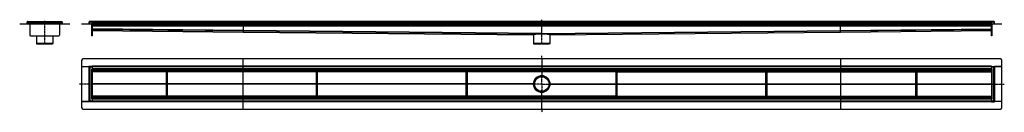
# Model space of a CAD drawing. Units: millimetres. Extents: x -3275 to 3346, y -375 to 246.
import ezdxf

# ---------------------------------------------------------------- set-up
doc = ezdxf.new("R2010")
doc.units = ezdxf.units.MM
doc.header["$LTSCALE"] = 16.335
doc.linetypes.add('CENTER', pattern=[0.6, 0.375, -0.075, 0.075, -0.075])
doc.layers.get('0').update_dxf_attribs({"linetype": 'CONTINUOUS'})
doc.layers.add('AXES', color=7, linetype='CONTINUOUS')
doc.layers.add('DEFAULT_1', color=7, linetype='CENTER')

msp = doc.modelspace()

# ---------------------------------------------------------------- linework, layer by layer
at = {"color": 7, "linetype": 'Continuous'}
for p, q in [((-3275.4, 219.5), (-3275.4, 217.5)), ((-3275.4, 219.5), (-3225.4, 219.5)), ((-3275.4, 217.5), (-3225.4, 217.5)), ((-3225.6, 229.3), (-3223.6, 229.4)), ((-3225.3, 219.5), (-3225.6, 229.3)), ((-3225.4, 221.5), (-3225.3, 219.6)), ((-3225.4, 219.5), (-3225.4, 217.5)), ((-3225.3, 219.6), (-3225.3, 219.3)), ((-3225.3, 219.5), (-3225.3, 217.5)), ((-3225.3, 219.5), (-2989, 219.5)), ((-3225.3, 219.3), (-3225.3, 217.7)), ((-3225.3, 217.5), (-2989, 217.5)), ((-3221.6, 231.5), (-3221.6, 233.5)), ((-3221.6, 233.5), (-2992.6, 233.5)), ((-3207.6, 217.5), (-3207.6, 143.5)), ((-3006.6, 217.5), (-3006.6, 143.5)), ((-2992.6, 231.5), (-2992.6, 233.5)), ((-2988.6, 229.3), (-2990.6, 229.4)), ((-2988.6, 229.3), (-2989, 219.5)), ((-2989, 219.5), (-2989, 217.5)), ((-2988.9, 219.3), (-2989, 217.7)), ((-2988.9, 221.5), (-2988.9, 219.6)), ((-2988.9, 219.6), (-2988.9, 219.3)), ((-2988.9, 219.5), (-2938.9, 219.5)), ((-2988.9, 219.5), (-2988.9, 217.5)), ((-2988.9, 217.5), (-2938.9, 217.5)), ((-2938.9, 219.5), (-2938.9, 217.5)), ((-2858.9, 219.5), (-2858.9, 217.5)), ((-2858.9, 219.5), (3330.2, 219.5)), ((-2858.9, 217.5), (3330.2, 217.5)), ((-2858.8, 219.5), (-2858.8, 217.5)), ((-2808.3, 229.3), (-2806.3, 229.4)), ((-2808.1, 221.5), (-2808.3, 229.3)), ((-2804.3, 229.3), (-2808.3, 229.3)), ((-2806.3, 229.4), (-2806, 219.5)), ((-2804.3, 229.3), (-2806.3, 229.4)), ((3275.7, 233.5), (-2804.3, 233.5)), ((-2790.3, 138.5), (-2790.3, 217.5)), ((-2788.3, 219.5), (-2788.3, 233.5)), ((-2788.3, 217.5), (-2788.3, 138.5)), ((3259.7, 205.5), (-2788.3, 205.5)), ((-1772.3, 219.5), (-1772.3, 233.5)), ((-1772.3, 219.5), (-1772.3, 174.6)), ((235.7, 152.6), (235.7, 233.5)), ((2243.7, 174.6), (2243.7, 233.5)), ((3259.7, 233.5), (3259.7, 219.5)), ((3259.7, 138.5), (3259.7, 217.5)), ((3261.7, 217.5), (3261.7, 138.5)), ((3277.3, 219.5), (3277.7, 229.4)), ((3279.7, 229.3), (3277.7, 229.4)), ((3277.7, 229.3), (3279.7, 229.3)), ((3279.4, 221.5), (3279.7, 229.3)), ((3330.2, 219.5), (3330.2, 217.5)), ((3330.2, 219.5), (3330.2, 217.5)), ((-3202.6, 138.5), (-3011.6, 138.5)), ((-2790.3, 138.5), (-2788.3, 138.5)), ((-2788.3, 173.5), (-1772.4, 163.5)), ((-1772.3, 174.6), (-1772.4, 172.6)), ((-1772.3, 174.6), (-1772.4, 170.6)), ((-1772.4, 172.6), (-1772.4, 172.6)), ((-1772.4, 172.6), (-1772.4, 170.6)), ((-1772.4, 170.6), (-1772.4, 163.5)), ((-1772.4, 163.5), (-1772.4, 163.5)), ((-1772.4, 163.5), (180.5, 144)), ((180.5, 144), (180.5, 144)), ((235.7, 154.6), (235.6, 152.6)), ((235.7, 152.6), (235.6, 150.6)), ((235.6, 152.6), (235.6, 152.6)), ((235.6, 152.6), (235.6, 150.7)), ((235.6, 150.7), (235.6, 150.6)), ((235.6, 150.6), (235.6, 148.3)), ((235.7, 152.6), (235.7, 154.6)), ((235.7, 152.6), (235.7, 150.6)), ((235.7, 150.7), (235.7, 152.6)), ((235.7, 152.6), (235.7, 152.6)), ((235.7, 150.6), (235.7, 150.7)), ((235.7, 148.3), (235.7, 150.6)), ((290.8, 144), (2243.7, 163.5)), ((290.8, 144), (290.8, 144)), ((2243.7, 172.6), (2243.7, 174.6)), ((2243.7, 170.6), (2243.7, 174.6)), ((2243.7, 163.5), (3259.7, 173.5)), ((2243.7, 170.6), (2243.7, 172.6)), ((2243.7, 172.6), (2243.7, 172.6)), ((2243.7, 163.5), (2243.7, 170.6)), ((2243.7, 163.5), (2243.7, 163.5)), ((3261.7, 138.5), (3259.7, 138.5)), ((-3162.1, 87), (-3160.1, 81.5)), ((-3052.1, 87), (-3162.1, 87)), ((-3054.1, 81.5), (-3160.1, 81.5)), ((-3052.1, 87), (-3054.1, 81.5)), ((290.7, 87), (180.7, 87)), ((180.7, 87), (182.7, 81.5)), ((288.7, 81.5), (182.7, 81.5)), ((290.7, 87), (288.7, 81.5)), ((-2858.8, -27.1), (-2858.8, -67.1)), ((3320.2, -17.1), (-2848.8, -17.1)), ((-2788.3, -66.8), (-2788.3, -65.1)), ((-1772.3, -86.8), (-1772.3, -17.1)), ((235.7, -17.1), (235.7, -130.2)), ((2243.7, -17.1), (2243.7, -353.5)), ((3259.7, -65.1), (3259.7, -303.8)), ((3330.2, -67.1), (3330.2, -27.1)), ((-2858.9, -67.1), (-2858.9, -303.5)), ((-2858.9, -67.1), (-2810.1, -67.1)), ((-2858.8, -67.1), (-2808.3, -67.1)), ((-2808.3, -303.8), (-2808.3, -66.8)), ((-2804.3, -70.8), (-2808.3, -66.8)), ((-2788.3, -66.8), (-2808.3, -66.8)), ((-2808.3, -68.8), (-2808.3, -68.8)), ((-2807.8, -70.8), (-2804.3, -70.8)), ((-2806.4, -68.7), (-2806.2, -69)), ((-2806.3, -66.8), (-2806.3, -66.8)), ((-2806.3, -66.8), (-2806.3, -66.8)), ((-2806.3, -66.8), (-2806.3, -66.8)), ((-2792.3, -84.8), (-2788.3, -84.8)), ((-2788.3, -66.8), (-2788.3, -305.5)), ((3259.7, -66.8), (-2788.3, -66.8)), ((3259.7, -86.8), (-2788.3, -86.8)), ((-2288.3, -101.8), (-2788.3, -101.8)), ((-2288.3, -283.8), (-2288.3, -86.8)), ((-2280.3, -283.8), (-2280.3, -86.8)), ((-1280.3, -101.8), (-2280.3, -101.8)), ((-1772.3, -283.8), (-1772.3, -86.8)), ((-1280.3, -283.8), (-1280.3, -86.8)), ((-1272.3, -283.8), (-1272.3, -86.8)), ((-272.3, -101.8), (-1272.3, -101.8)), ((-272.3, -283.8), (-272.3, -86.8)), ((-264.3, -283.8), (-264.3, -86.8)), ((735.7, -101.8), (-264.3, -101.8)), ((735.7, -283.8), (735.7, -86.8)), ((743.7, -283.8), (743.7, -86.8)), ((743.7, -101.8), (1743.7, -101.8)), ((1743.7, -283.8), (1743.7, -86.8)), ((1751.7, -283.8), (1751.7, -86.8)), ((1751.7, -101.8), (2751.7, -101.8)), ((2751.7, -283.8), (2751.7, -86.8)), ((2759.7, -283.8), (2759.7, -86.8)), ((2759.7, -101.8), (3259.7, -101.8)), ((3259.7, -66.8), (3279.7, -66.8)), ((3259.7, -84.8), (3263.7, -84.8)), ((3277.5, -69), (3275.7, -70.8)), ((3279.1, -70.8), (3275.7, -70.8)), ((3279.7, -66.8), (3277.5, -69)), ((3277.5, -69), (3277.7, -68.7)), ((3277.7, -66.8), (3277.7, -66.8)), ((3277.7, -66.8), (3277.7, -66.8)), ((3277.7, -66.8), (3277.7, -66.8)), ((3279.7, -66.8), (3279.7, -303.8)), ((3279.7, -67.1), (3330.2, -67.1)), ((3279.7, -68.8), (3279.7, -68.8)), ((3330.2, -67.1), (3281.4, -67.1)), ((3330.2, -303.5), (3330.2, -67.1)), ((180.7, -185.3), (181.7, -185.3)), ((290.7, -185.3), (289.7, -185.3)), ((235.7, -353.5), (235.7, -240.5)), ((-2858.9, -303.5), (-2810.1, -303.5)), ((-2858.8, -303.5), (-2858.8, -343.5)), ((-2808.3, -303.5), (-2858.8, -303.5)), ((-2808.3, -303.8), (-2806.2, -301.6)), ((-2808.3, -301.8), (-2808.3, -301.8)), ((-2788.3, -303.8), (-2808.3, -303.8)), ((-2807.8, -299.8), (-2804.3, -299.8)), ((-2806.2, -301.6), (-2806.4, -301.9)), ((-2806.3, -303.8), (-2806.3, -303.8)), ((-2806.3, -303.8), (-2806.3, -303.8)), ((-2806.3, -303.8), (-2806.3, -303.8)), ((-2806.2, -301.6), (-2804.3, -299.8)), ((-2788.3, -285.8), (-2792.3, -285.8)), ((-2288.3, -268.8), (-2788.3, -268.8)), ((3259.7, -283.8), (-2788.3, -283.8)), ((3259.7, -303.8), (-2788.3, -303.8)), ((-1280.3, -268.8), (-2280.3, -268.8)), ((-1772.3, -353.5), (-1772.3, -283.8)), ((-272.3, -268.8), (-1272.3, -268.8)), ((735.7, -268.8), (-264.3, -268.8)), ((743.7, -268.8), (1743.7, -268.8)), ((1751.7, -268.8), (2751.7, -268.8)), ((2759.7, -268.8), (3259.7, -268.8)), ((3263.7, -285.8), (3259.7, -285.8)), ((3259.7, -303.8), (3279.7, -303.8)), ((3259.7, -303.8), (3259.7, -305.5)), ((3279.1, -299.8), (3275.7, -299.8)), ((3275.7, -299.8), (3279.7, -303.8)), ((3277.7, -301.9), (3277.5, -301.6)), ((3277.7, -303.8), (3277.7, -303.8)), ((3277.7, -303.8), (3277.7, -303.8)), ((3277.7, -303.8), (3277.7, -303.8)), ((3279.7, -301.8), (3279.7, -301.8)), ((3330.2, -303.5), (3279.7, -303.5)), ((3330.2, -303.5), (3281.4, -303.5)), ((3330.2, -343.5), (3330.2, -303.5)), ((-2848.8, -353.5), (3320.2, -353.5))]:
    msp.add_line(p, q, dxfattribs=at)
at = {"color": 9, "linetype": 'Continuous'}
for p, q in [((-3265.4, 219.5), (-3265.4, 217.5)), ((-3225.6, 229.3), (-2988.6, 229.3)), ((-3225.4, 221.5), (-2988.9, 221.5)), ((-2948.9, 219.5), (-2948.9, 217.5)), ((-2848.8, 219.5), (-2848.8, 217.5)), ((-2808.1, 221.5), (-2806.1, 221.6)), ((3277.7, 229.3), (-2804.3, 229.3)), ((3259.7, 221.5), (-2788.3, 221.5)), ((3259.7, 209.5), (-2788.3, 209.5)), ((3259.7, 203.5), (-2788.3, 203.5)), ((3279.4, 221.5), (3277.4, 221.6)), ((3320.2, 219.5), (3320.2, 217.5)), ((-2790.3, 143.5), (-2788.3, 143.5)), ((-1772.3, 174.6), (-2788.3, 184.6)), ((-1772.4, 170.6), (-2788.3, 180.6)), ((-1772.4, 163.5), (-2788.3, 173.5)), ((235.6, 150.6), (-1772.4, 170.6)), ((180.5, 144), (-1772.4, 163.5)), ((235.7, 154.6), (-1772.3, 174.6)), ((235.7, 154.6), (2243.7, 174.6)), ((235.7, 150.6), (2243.7, 170.6)), ((290.8, 144), (2243.7, 163.5)), ((2243.7, 174.6), (3259.7, 184.6)), ((2243.7, 170.6), (3259.7, 180.6)), ((2243.7, 163.5), (3259.7, 173.5)), ((3261.7, 143.5), (3259.7, 143.5)), ((3259.7, -65.1), (-2788.3, -65.1)), ((-2810.1, -67.1), (-2810.1, -303.5)), ((-2804.3, -70.8), (-2804.3, -299.8)), ((-2804.3, -70.8), (-2788.3, -70.8)), ((-2792.3, -84.8), (-2792.3, -285.8)), ((3259.7, -70.8), (-2788.3, -70.8)), ((3259.7, -82.8), (-2788.3, -82.8)), ((-2288.3, -88.8), (-2788.3, -88.8)), ((-2288.3, -97.8), (-2788.3, -97.8)), ((-2288.3, -103.6), (-2788.3, -103.6)), ((-1280.3, -88.8), (-2280.3, -88.8)), ((-1280.3, -97.8), (-2280.3, -97.8)), ((-1280.3, -103.6), (-2280.3, -103.6)), ((-272.3, -88.8), (-1272.3, -88.8)), ((-272.3, -97.8), (-1272.3, -97.8)), ((-272.3, -103.6), (-1272.3, -103.6)), ((735.7, -88.8), (-264.3, -88.8)), ((735.7, -97.8), (-264.3, -97.8)), ((735.7, -103.6), (-264.3, -103.6)), ((235.7, -130.3), (235.7, -131.3)), ((743.7, -88.8), (1743.7, -88.8)), ((743.7, -97.8), (1743.7, -97.8)), ((743.7, -103.6), (1743.7, -103.6)), ((1751.7, -88.8), (2751.7, -88.8)), ((1751.7, -97.8), (2751.7, -97.8)), ((1751.7, -103.6), (2751.7, -103.6)), ((2759.7, -88.8), (3259.7, -88.8)), ((2759.7, -97.8), (3259.7, -97.8)), ((2759.7, -103.6), (3259.7, -103.6)), ((3259.7, -70.8), (3275.7, -70.8)), ((3263.7, -285.8), (3263.7, -84.8)), ((3275.7, -299.8), (3275.7, -70.8)), ((3281.4, -303.5), (3281.4, -67.1)), ((-2288.3, -185.1), (-2788.3, -185.1)), ((-2288.3, -185.5), (-2788.3, -185.5)), ((-1280.3, -185.1), (-2280.3, -185.1)), ((-1280.3, -185.5), (-2280.3, -185.5)), ((-272.3, -185.1), (-1272.3, -185.1)), ((-272.3, -185.5), (-1272.3, -185.5)), ((180.5, -185.1), (-264.3, -185.1)), ((180.5, -185.5), (-264.3, -185.5)), ((290.8, -185.1), (735.7, -185.1)), ((290.8, -185.5), (735.7, -185.5)), ((743.7, -185.1), (1743.7, -185.1)), ((743.7, -185.5), (1743.7, -185.5)), ((1751.7, -185.1), (2751.7, -185.1)), ((1751.7, -185.5), (2751.7, -185.5)), ((2759.7, -185.1), (3259.7, -185.1)), ((2759.7, -185.5), (3259.7, -185.5)), ((235.7, -240.3), (235.7, -239.3)), ((-2788.3, -299.8), (-2804.3, -299.8)), ((-2288.3, -267), (-2788.3, -267)), ((-2288.3, -272.8), (-2788.3, -272.8)), ((-2288.3, -281.8), (-2788.3, -281.8)), ((3259.7, -287.8), (-2788.3, -287.8)), ((3259.7, -299.8), (-2788.3, -299.8)), ((3259.7, -305.5), (-2788.3, -305.5)), ((-1280.3, -267), (-2280.3, -267)), ((-1280.3, -272.8), (-2280.3, -272.8)), ((-1280.3, -281.8), (-2280.3, -281.8)), ((-272.3, -267), (-1272.3, -267)), ((-272.3, -272.8), (-1272.3, -272.8)), ((-272.3, -281.8), (-1272.3, -281.8)), ((735.7, -267), (-264.3, -267)), ((735.7, -272.8), (-264.3, -272.8)), ((735.7, -281.8), (-264.3, -281.8)), ((743.7, -267), (1743.7, -267)), ((743.7, -272.8), (1743.7, -272.8)), ((743.7, -281.8), (1743.7, -281.8)), ((1751.7, -267), (2751.7, -267)), ((1751.7, -272.8), (2751.7, -272.8)), ((1751.7, -281.8), (2751.7, -281.8)), ((2759.7, -267), (3259.7, -267)), ((2759.7, -272.8), (3259.7, -272.8)), ((2759.7, -281.8), (3259.7, -281.8)), ((3275.7, -299.8), (3259.7, -299.8))]:
    msp.add_line(p, q, dxfattribs=at)
at = {"color": 7, "linetype": 'Continuous'}
for radius in [55, 54]:
    msp.add_circle((235.7, -185.3), radius, dxfattribs=at)
for centre, radius, start, end in [((-3227.4, 221.5), 2, 270, 355.42857), ((-3221.6, 229.5), 4, 90, 182), ((-3221.6, 229.5), 3.99, 173.40053, 182.00592), ((-3227.4, 221.5), 4, 299.98364, 300.97014), ((-3221.6, 229.5), 2, 90, 182), ((-3221.6, 229.5), 3.95, 89.92851, 101.71231), ((-2992.6, 229.5), 4, 358, 90), ((-2992.6, 229.5), 3.95, 78.32461, 90.07087), ((-2992.6, 229.5), 2, 358, 90), ((-2986.9, 221.5), 4, 239.02986, 240.01636), ((-2986.9, 221.5), 2, 184.57143, 270), ((-2992.6, 229.5), 3.99, 0.81958, 6.4388), ((-2992.6, 229.5), 4, 358.99626, 0.81995), ((-2992.6, 229.5), 4.01, 357.99991, 358.99639), ((-2810.1, 221.5), 2, 270, 2), ((-2804.3, 229.5), 4, 90, 182), ((-2810.1, 221.5), 4, 329.98293, 2), ((-2804.3, 229.5), 2, 179.1762, 182), ((3275.7, 229.5), 4, 358, 90), ((3281.4, 221.5), 4, 178, 210.01707), ((3281.4, 221.5), 2, 178, 270), ((-3202.6, 143.5), 5, 180, 270), ((-3011.6, 143.5), 5, 270, 360), ((-2848.8, -27.1), 10, 90, 180), ((3320.2, -27.1), 10, 0, 90), ((235.6, -185.3), 55.2, 179.81891, 180.18109), ((235.7, -185.3), 55.2, 359.81891, 0.18109), ((-2848.8, -343.5), 10, 180, 270), ((3320.2, -343.5), 10, 270, 360)]:
    msp.add_arc(centre, radius, start, end, dxfattribs=at)
for centre, major_axis, ratio, start_param, end_param in [((235.6, 143.5), (55.1, -0.6), 0.08748, 1.571315, 3.13931), ((235.7, 143.5), (55.1, 0.6), 0.08748, 0.002283, 1.570278), ((235.6, -185.3), (-6.2, 54.8), 1, -0.113717, 1.454279), ((235.7, -185.3), (54.8, -6.2), 1, 0.116518, 1.684513), ((235.6, -185.3), (54.8, -6.2), 1, -3.025075, -1.457079), ((235.7, -185.3), (54.8, 6.2), 1, -1.684513, -0.116518)]:
    msp.add_ellipse(centre, major_axis=major_axis, ratio=ratio, start_param=start_param, end_param=end_param, dxfattribs=at)
for points, knots in [([(-2808.3, -67.1), (-2808.4, -67.1), (-2808.7, -67.1), (-2809.3, -67.1), (-2809.7, -67.1), (-2810.1, -67.1)], [0, 0, 0, 0, 0.184603, 0.423956, 1, 1, 1, 1]), ([(-2808.3, -66.8), (-2808.3, -66.8), (-2808.3, -66.8), (-2808.3, -66.8), (-2808.3, -66.8), (-2808.3, -66.8), (-2808.3, -66.8), (-2808.3, -66.9), (-2808.2, -66.9), (-2808.2, -66.9), (-2808.2, -67), (-2808.1, -67.1), (-2808, -67.2), (-2807.9, -67.3), (-2807.7, -67.4), (-2807.6, -67.5), (-2807.4, -67.7), (-2807.1, -68), (-2806.8, -68.4), (-2806.5, -68.6), (-2806.4, -68.7)], [0, 0, 0, 0, 0.001299, 0.003004, 0.005397, 0.012203, 0.021628, 0.0336, 0.048053, 0.064919, 0.084132, 0.12923, 0.182479, 0.242986, 0.309941, 0.382575, 0.460177, 0.627916, 0.808929, 1, 1, 1, 1]), ([(-2807.8, -70.8), (-2807.8, -70.5), (-2807.9, -70.1), (-2808.1, -69.4), (-2808.2, -69), (-2808.3, -68.8)], [0, 0, 0, 0, 0.365499, 0.681632, 1, 1, 1, 1]), ([(-2806.2, -69), (-2805.9, -69.3), (-2805.3, -69.9), (-2804.7, -70.5), (-2804.3, -70.8)], [0, 0, 0, 0, 0.492487, 1, 1, 1, 1]), ([(3275.7, -70.8), (3276, -70.5), (3276.6, -69.9), (3277.2, -69.3), (3277.5, -69)], [0, 0, 0, 0, 0.507513, 1, 1, 1, 1]), ([(3277.7, -68.7), (3277.8, -68.6), (3278.1, -68.4), (3278.4, -68), (3278.7, -67.7), (3278.9, -67.5), (3279.1, -67.4), (3279.2, -67.3), (3279.3, -67.2), (3279.4, -67.1), (3279.5, -67), (3279.5, -66.9), (3279.6, -66.9), (3279.6, -66.9), (3279.6, -66.8), (3279.6, -66.8), (3279.6, -66.8), (3279.7, -66.8), (3279.7, -66.8), (3279.7, -66.8), (3279.7, -66.8)], [0, 0, 0, 0, 0.191071, 0.372084, 0.539823, 0.617425, 0.690059, 0.757014, 0.817521, 0.87077, 0.915868, 0.935081, 0.951947, 0.9664, 0.978372, 0.987797, 0.994603, 0.996996, 0.998701, 1, 1, 1, 1]), ([(3279.7, -68.8), (3279.6, -69), (3279.4, -69.4), (3279.2, -70.1), (3279.1, -70.5), (3279.1, -70.8)], [0, 0, 0, 0, 0.318368, 0.634501, 1, 1, 1, 1]), ([(3279.7, -67.1), (3279.8, -67.1), (3280, -67.1), (3280.6, -67.1), (3281, -67.1), (3281.4, -67.1)], [0, 0, 0, 0, 0.184603, 0.423956, 1, 1, 1, 1]), ([(-2808.3, -303.5), (-2808.4, -303.5), (-2808.7, -303.5), (-2809.3, -303.5), (-2809.7, -303.5), (-2810.1, -303.5)], [0, 0, 0, 0, 0.184603, 0.423956, 1, 1, 1, 1]), ([(-2808.3, -301.8), (-2808.2, -301.6), (-2808.1, -301.2), (-2807.9, -300.5), (-2807.8, -300.1), (-2807.8, -299.8)], [0, 0, 0, 0, 0.318368, 0.634501, 1, 1, 1, 1]), ([(-2806.4, -301.9), (-2806.5, -302), (-2806.8, -302.2), (-2807.1, -302.6), (-2807.4, -302.9), (-2807.6, -303.1), (-2807.7, -303.2), (-2807.9, -303.3), (-2808, -303.5), (-2808.1, -303.6), (-2808.2, -303.6), (-2808.2, -303.7), (-2808.2, -303.7), (-2808.3, -303.7), (-2808.3, -303.8), (-2808.3, -303.8), (-2808.3, -303.8), (-2808.3, -303.8), (-2808.3, -303.8), (-2808.3, -303.8), (-2808.3, -303.8)], [0, 0, 0, 0, 0.191071, 0.372084, 0.539823, 0.617425, 0.690059, 0.757014, 0.817521, 0.87077, 0.915868, 0.935081, 0.951947, 0.9664, 0.978372, 0.987797, 0.994603, 0.996996, 0.998701, 1, 1, 1, 1]), ([(-2804.3, -299.8), (-2804.7, -300.1), (-2805.3, -300.7), (-2805.9, -301.3), (-2806.2, -301.6)], [0, 0, 0, 0, 0.507513, 1, 1, 1, 1]), ([(3277.5, -301.6), (3277.2, -301.3), (3276.6, -300.7), (3276, -300.1), (3275.7, -299.8)], [0, 0, 0, 0, 0.492487, 1, 1, 1, 1]), ([(3279.7, -303.8), (3279.7, -303.8), (3279.7, -303.8), (3279.7, -303.8), (3279.6, -303.8), (3279.6, -303.8), (3279.6, -303.8), (3279.6, -303.7), (3279.6, -303.7), (3279.5, -303.7), (3279.5, -303.6), (3279.4, -303.6), (3279.3, -303.5), (3279.2, -303.3), (3279.1, -303.2), (3278.9, -303.1), (3278.7, -302.9), (3278.4, -302.6), (3278.1, -302.2), (3277.8, -302), (3277.7, -301.9)], [0, 0, 0, 0, 0.001299, 0.003004, 0.005397, 0.012203, 0.021628, 0.0336, 0.048053, 0.064919, 0.084132, 0.12923, 0.182479, 0.242986, 0.309941, 0.382575, 0.460177, 0.627916, 0.808929, 1, 1, 1, 1]), ([(3279.1, -299.8), (3279.1, -300.1), (3279.2, -300.5), (3279.4, -301.2), (3279.6, -301.6), (3279.7, -301.8)], [0, 0, 0, 0, 0.365499, 0.681632, 1, 1, 1, 1]), ([(3279.7, -303.5), (3279.8, -303.5), (3280, -303.5), (3280.6, -303.5), (3281, -303.5), (3281.4, -303.5)], [0, 0, 0, 0, 0.184603, 0.423956, 1, 1, 1, 1])]:
    msp.add_open_spline(points, degree=3, knots=knots, dxfattribs=at)
at = {"layer": 'AXES', "color": 7, "linetype": 'Continuous'}
for p, q in [((-3162.1, 138.5), (-3162.1, 87)), ((-3052.1, 138.5), (-3052.1, 87)), ((180.7, 144.4), (180.7, 87)), ((290.7, 144.4), (290.7, 87))]:
    msp.add_line(p, q, dxfattribs=at)
for radius in [53.7, 49]:
    msp.add_circle((235.7, -185.3), radius, dxfattribs=at)
at = {"layer": 'AXES', "color": 9, "linetype": 'Continuous'}
msp.add_circle((235.7, -185.3), 52, dxfattribs=at)
at = {"layer": 'DEFAULT_1', "color": 7, "linetype": 'CENTER'}
for p, q in [((-3107.1, 79.5), (-3107.1, 239.7)), ((235.7, 233.5), (235.7, 246)), ((235.7, 79.5), (235.7, 152.6)), ((235.7, -17.1), (235.7, 3.4)), ((235.7, -130.3), (235.7, -130.2)), ((235.7, -185.3), (235.7, -131.3)), ((180.7, -185.3), (-2876.6, -185.3)), ((235.7, -185.3), (181.7, -185.3)), ((235.7, -185.3), (235.7, -239.3)), ((235.7, -185.3), (289.7, -185.3)), ((290.7, -185.3), (3346.4, -185.3)), ((235.7, -240.3), (235.7, -240.5)), ((235.7, -353.5), (235.7, -374.8))]:
    msp.add_line(p, q, dxfattribs=at)

doc.saveas('drawing.dxf')
